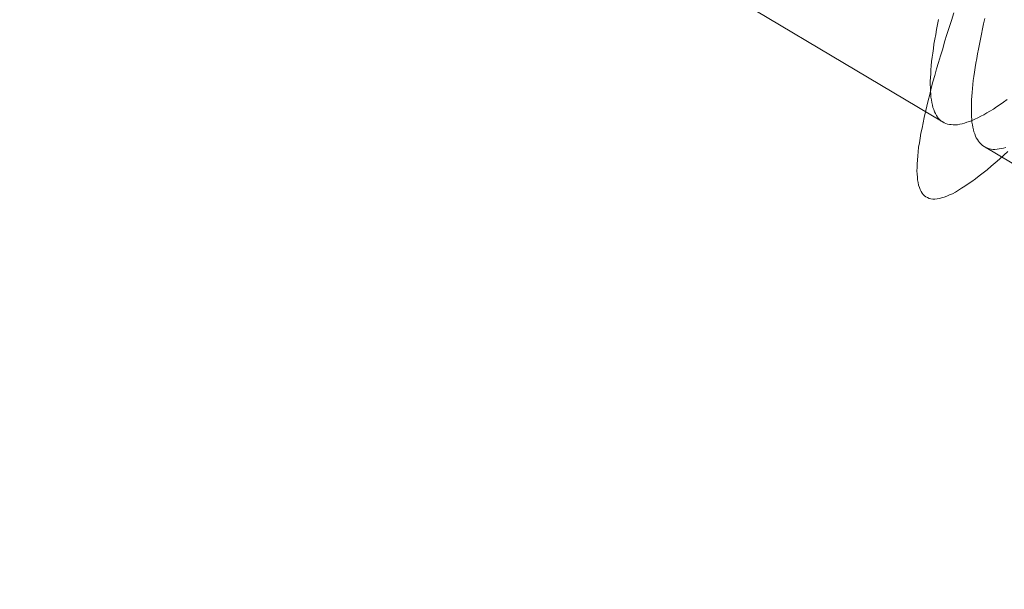
# Model space of a CAD drawing. Units: millimetres. Extents: x -8007 to 416104, y -3372 to 18508.
# Drawn here: x -4877 to -4873, y 13772 to 13775 of the extents above; entities that cross this region are included whole.
import ezdxf

# ---------------------------------------------------------------- set-up
doc = ezdxf.new("R2010")
doc.units = ezdxf.units.MM
doc.layers.add('Toestel 2D', color=7, linetype='Continuous', lineweight=20)

# ---------------------------------------------------------------- blocks, each defined once
blk = doc.blocks.new('WP-P108')
at = {"layer": 'Toestel 2D', "elevation": -10.1698, "flags": 128}
for points in [[(-4872.7537, 13774.5568), (-4872.763, 13774.5258), (-4872.7733, 13774.4959), (-4872.7826, 13774.466), (-4872.7919, 13774.4361), (-4872.8001, 13774.4062), (-4872.8093, 13774.3775), (-4872.8175, 13774.3498), (-4872.8256, 13774.3221), (-4872.8326, 13774.2944), (-4872.8407, 13774.2679), (-4872.8477, 13774.2413), (-4872.8536, 13774.2158), (-4872.8606, 13774.1903), (-4872.8665, 13774.166), (-4872.8723, 13774.1427), (-4872.8771, 13774.1194), (-4872.8818, 13774.0961), (-4872.8865, 13774.0751), (-4872.8913, 13774.0529), (-4872.8949, 13774.033), (-4872.8973, 13774.013), (-4872.9009, 13773.9942), (-4872.9023, 13773.9753), (-4872.9047, 13773.9586), (-4872.9061, 13773.9409), (-4872.9074, 13773.9253), (-4872.9076, 13773.9098), (-4872.9078, 13773.8953), (-4872.9068, 13773.882), (-4872.9059, 13773.8698), (-4872.9049, 13773.8575), (-4872.9028, 13773.8464), (-4872.9007, 13773.8352), (-4872.8975, 13773.8263), (-4872.8943, 13773.8174), (-4872.89, 13773.8095), (-4872.8856, 13773.8028), (-4872.8812, 13773.7961), (-4872.8757, 13773.7916), (-4872.8702, 13773.7871), (-4872.8636, 13773.7836), (-4872.857, 13773.7802), (-4872.8492, 13773.779), (-4872.8415, 13773.7778), (-4872.8326, 13773.7777), (-4872.8237, 13773.7787), (-4872.8137, 13773.7797), (-4872.8047, 13773.7829), (-4872.7936, 13773.7861), (-4872.7824, 13773.7893), (-4872.7712, 13773.7947), (-4872.759, 13773.8001), (-4872.7466, 13773.8066), (-4872.7343, 13773.8142), (-4872.7209, 13773.8229), (-4872.7074, 13773.8316), (-4872.6929, 13773.8415), (-4872.6783, 13773.8513), (-4872.6626, 13773.8622), (-4872.6469, 13773.8742), (-4872.6312, 13773.8873), (-4872.6143, 13773.9005), (-4872.5975, 13773.9147), (-4872.5806, 13773.9289), (-4872.5626, 13773.9442), (-4872.5446, 13773.9607), (-4872.5266, 13773.9771)], [(-4872.5305, 13774.1939), (-4872.5451, 13774.1829), (-4872.5597, 13774.1731), (-4872.5743, 13774.1633), (-4872.5877, 13774.1546), (-4872.6023, 13774.1459), (-4872.6146, 13774.1383), (-4872.628, 13774.1307), (-4872.6403, 13774.1242), (-4872.6526, 13774.1176), (-4872.6649, 13774.1123), (-4872.6761, 13774.1068), (-4872.6873, 13774.1025), (-4872.6984, 13774.0993), (-4872.7085, 13774.095), (-4872.7185, 13774.0929), (-4872.7285, 13774.0908), (-4872.7386, 13774.0887), (-4872.7475, 13774.0889), (-4872.7564, 13774.0879), (-4872.7641, 13774.0891), (-4872.7719, 13774.0892), (-4872.7797, 13774.0915), (-4872.7863, 13774.0938), (-4872.794, 13774.0961), (-4872.7995, 13774.1006), (-4872.8062, 13774.1041), (-4872.8117, 13774.1097), (-4872.8171, 13774.1153), (-4872.8215, 13774.1209), (-4872.8259, 13774.1277), (-4872.8302, 13774.1355), (-4872.8346, 13774.1433), (-4872.8378, 13774.1523), (-4872.841, 13774.1612), (-4872.8431, 13774.1712), (-4872.8452, 13774.1812), (-4872.8473, 13774.1924), (-4872.8493, 13774.2046), (-4872.8503, 13774.2169), (-4872.8512, 13774.2302), (-4872.851, 13774.2435), (-4872.852, 13774.2569), (-4872.8518, 13774.2713), (-4872.8516, 13774.2869), (-4872.8503, 13774.3024), (-4872.849, 13774.3191), (-4872.8476, 13774.3357), (-4872.8463, 13774.3535), (-4872.8438, 13774.3713), (-4872.8414, 13774.389), (-4872.8389, 13774.4079), (-4872.8365, 13774.4267), (-4872.8329, 13774.4467), (-4872.8293, 13774.4666), (-4872.8257, 13774.4877), (-4872.8221, 13774.5088), (-4872.8174, 13774.5298)], [(-4872.624, 13774.5329), (-4872.6287, 13774.5118), (-4872.6334, 13774.4897), (-4872.6381, 13774.4686), (-4872.6417, 13774.4476), (-4872.6464, 13774.4265), (-4872.6501, 13774.4054), (-4872.6536, 13774.3855), (-4872.6572, 13774.3655), (-4872.6608, 13774.3467), (-4872.6644, 13774.3278), (-4872.6668, 13774.309), (-4872.6693, 13774.2912), (-4872.6717, 13774.2735), (-4872.6731, 13774.2568), (-4872.6755, 13774.2402), (-4872.6768, 13774.2235), (-4872.6781, 13774.208), (-4872.6795, 13774.1924), (-4872.6796, 13774.178), (-4872.6798, 13774.1636), (-4872.68, 13774.1491), (-4872.6791, 13774.1358), (-4872.6792, 13774.1235), (-4872.6783, 13774.1113), (-4872.6773, 13774.0991), (-4872.6752, 13774.089), (-4872.6732, 13774.0779), (-4872.6711, 13774.0679), (-4872.669, 13774.059), (-4872.6657, 13774.05), (-4872.6625, 13774.0411), (-4872.6593, 13774.0333), (-4872.6549, 13774.0266), (-4872.6506, 13774.0198), (-4872.6462, 13774.0142), (-4872.6407, 13774.0086), (-4872.6352, 13774.003), (-4872.6297, 13773.9996), (-4872.6242, 13773.9962), (-4872.6176, 13773.9927), (-4872.6109, 13773.9904), (-4872.6043, 13773.9881), (-4872.5965, 13773.9869), (-4872.5888, 13773.9857), (-4872.581, 13773.9856), (-4872.5721, 13773.9866), (-4872.5632, 13773.9876), (-4872.5543, 13773.9886), (-4872.5454, 13773.9907), (-4872.5353, 13773.9939)], [(-4872.7537, 13774.5568), (-4872.763, 13774.5258), (-4872.7733, 13774.4959), (-4872.7826, 13774.466), (-4872.7919, 13774.4361), (-4872.8001, 13774.4062), (-4872.8093, 13774.3775), (-4872.8175, 13774.3498), (-4872.8256, 13774.3221), (-4872.8326, 13774.2944), (-4872.8407, 13774.2679), (-4872.8477, 13774.2413), (-4872.8536, 13774.2158), (-4872.8606, 13774.1903), (-4872.8665, 13774.166), (-4872.8723, 13774.1427), (-4872.8771, 13774.1194), (-4872.8818, 13774.0961), (-4872.8865, 13774.0751), (-4872.8913, 13774.0529), (-4872.8949, 13774.033), (-4872.8973, 13774.013), (-4872.9009, 13773.9942), (-4872.9023, 13773.9753), (-4872.9047, 13773.9586), (-4872.9061, 13773.9409), (-4872.9074, 13773.9253), (-4872.9076, 13773.9098), (-4872.9078, 13773.8953), (-4872.9068, 13773.882), (-4872.9059, 13773.8698), (-4872.9049, 13773.8575), (-4872.9028, 13773.8464), (-4872.9007, 13773.8352), (-4872.8975, 13773.8263), (-4872.8943, 13773.8174), (-4872.89, 13773.8095), (-4872.8856, 13773.8028), (-4872.8812, 13773.7961), (-4872.8757, 13773.7916), (-4872.8702, 13773.7871), (-4872.8636, 13773.7836), (-4872.857, 13773.7802), (-4872.8492, 13773.779), (-4872.8415, 13773.7778), (-4872.8326, 13773.7777), (-4872.8237, 13773.7787), (-4872.8137, 13773.7797), (-4872.8047, 13773.7829), (-4872.7936, 13773.7861), (-4872.7824, 13773.7893), (-4872.7712, 13773.7947), (-4872.759, 13773.8001), (-4872.7466, 13773.8066), (-4872.7343, 13773.8142), (-4872.7209, 13773.8229), (-4872.7074, 13773.8316), (-4872.6929, 13773.8415), (-4872.6783, 13773.8513), (-4872.6626, 13773.8622), (-4872.6469, 13773.8742), (-4872.6312, 13773.8873), (-4872.6143, 13773.9005), (-4872.5975, 13773.9147), (-4872.5806, 13773.9289), (-4872.5626, 13773.9442), (-4872.5446, 13773.9607), (-4872.5266, 13773.9771)], [(-4872.5305, 13774.1939), (-4872.5451, 13774.1829), (-4872.5597, 13774.1731), (-4872.5743, 13774.1633), (-4872.5877, 13774.1546), (-4872.6023, 13774.1459), (-4872.6146, 13774.1383), (-4872.628, 13774.1307), (-4872.6403, 13774.1242), (-4872.6526, 13774.1176), (-4872.6649, 13774.1123), (-4872.6761, 13774.1068), (-4872.6873, 13774.1025), (-4872.6984, 13774.0993), (-4872.7085, 13774.095), (-4872.7185, 13774.0929), (-4872.7285, 13774.0908), (-4872.7386, 13774.0887), (-4872.7475, 13774.0889), (-4872.7564, 13774.0879), (-4872.7641, 13774.0891), (-4872.7719, 13774.0892), (-4872.7797, 13774.0915), (-4872.7863, 13774.0938), (-4872.794, 13774.0961), (-4872.7995, 13774.1006), (-4872.8062, 13774.1041), (-4872.8117, 13774.1097), (-4872.8171, 13774.1153), (-4872.8215, 13774.1209), (-4872.8259, 13774.1277), (-4872.8302, 13774.1355), (-4872.8346, 13774.1433), (-4872.8378, 13774.1523), (-4872.841, 13774.1612), (-4872.8431, 13774.1712), (-4872.8452, 13774.1812), (-4872.8473, 13774.1924), (-4872.8493, 13774.2046), (-4872.8503, 13774.2169), (-4872.8512, 13774.2302), (-4872.851, 13774.2435), (-4872.852, 13774.2569), (-4872.8518, 13774.2713), (-4872.8516, 13774.2869), (-4872.8503, 13774.3024), (-4872.849, 13774.3191), (-4872.8476, 13774.3357), (-4872.8463, 13774.3535), (-4872.8438, 13774.3713), (-4872.8414, 13774.389), (-4872.8389, 13774.4079), (-4872.8365, 13774.4267), (-4872.8329, 13774.4467), (-4872.8293, 13774.4666), (-4872.8257, 13774.4877), (-4872.8221, 13774.5088), (-4872.8174, 13774.5298)], [(-4872.624, 13774.5329), (-4872.6287, 13774.5118), (-4872.6334, 13774.4897), (-4872.6381, 13774.4686), (-4872.6417, 13774.4476), (-4872.6464, 13774.4265), (-4872.6501, 13774.4054), (-4872.6536, 13774.3855), (-4872.6572, 13774.3655), (-4872.6608, 13774.3467), (-4872.6644, 13774.3278), (-4872.6668, 13774.309), (-4872.6693, 13774.2912), (-4872.6717, 13774.2735), (-4872.6731, 13774.2568), (-4872.6755, 13774.2402), (-4872.6768, 13774.2235), (-4872.6781, 13774.208), (-4872.6795, 13774.1924), (-4872.6796, 13774.178), (-4872.6798, 13774.1636), (-4872.68, 13774.1491), (-4872.6791, 13774.1358), (-4872.6792, 13774.1235), (-4872.6783, 13774.1113), (-4872.6773, 13774.0991), (-4872.6752, 13774.089), (-4872.6732, 13774.0779), (-4872.6711, 13774.0679), (-4872.669, 13774.059), (-4872.6657, 13774.05), (-4872.6625, 13774.0411), (-4872.6593, 13774.0333), (-4872.6549, 13774.0266), (-4872.6506, 13774.0198), (-4872.6462, 13774.0142), (-4872.6407, 13774.0086), (-4872.6352, 13774.003), (-4872.6297, 13773.9996), (-4872.6242, 13773.9962), (-4872.6176, 13773.9927), (-4872.6109, 13773.9904), (-4872.6043, 13773.9881), (-4872.5965, 13773.9869), (-4872.5888, 13773.9857), (-4872.581, 13773.9856), (-4872.5721, 13773.9866), (-4872.5632, 13773.9876), (-4872.5543, 13773.9886), (-4872.5454, 13773.9907), (-4872.5353, 13773.9939)], [(-4874.0005, 13774.8151), (-4872.7984, 13774.0995)], [(-4874.0005, 13774.8151), (-4872.7984, 13774.0995)], [(-4872.6264, 13773.9973), (-4871.4232, 13773.2817)], [(-4872.6264, 13773.9973), (-4871.4232, 13773.2817)]]:
    blk.add_lwpolyline(points, dxfattribs=at)
at = {"layer": 'Toestel 2D'}
blk.add_circle((-4804.0201, 13765.1336, -10.1698), 80, dxfattribs=at)
blk.add_circle((-4804.0201, 13765.1336, -10.1698), 80, dxfattribs=at)

msp = doc.modelspace()

# ---------------------------------------------------------------- block references
msp.add_blockref('WP-P108', (0, 0))

doc.saveas('drawing.dxf')
